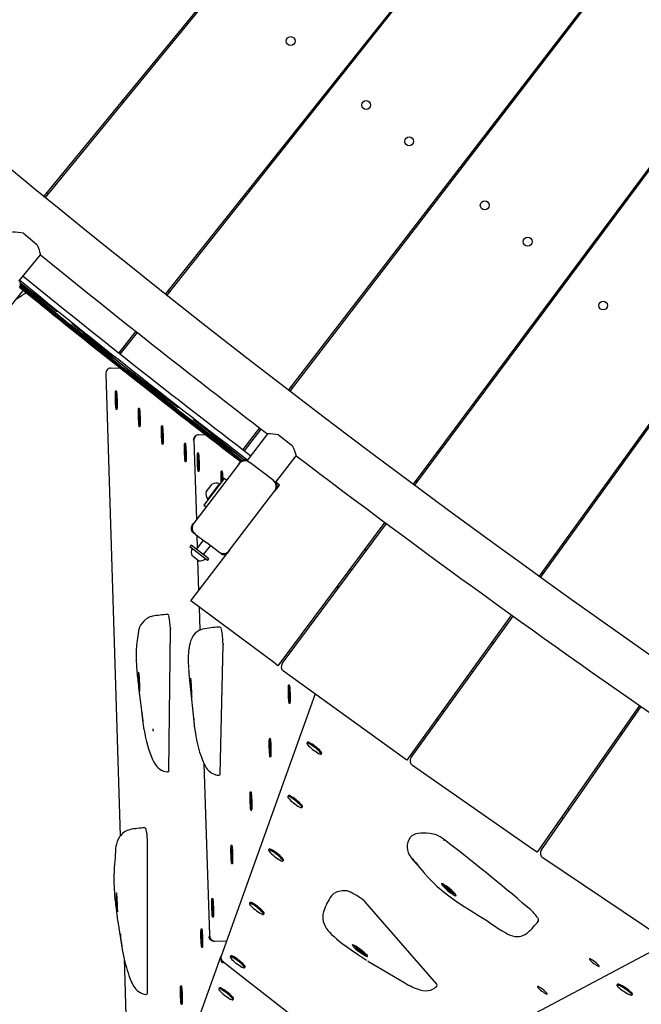
# Model space of a CAD drawing. Units: millimetres. Extents: x 7.7 to 35.4, y 6.1 to 30.9.
# Drawn here: x 15.6 to 16.1, y 11.8 to 12.7 of the extents above; entities that cross this region are included whole.
import ezdxf

# ---------------------------------------------------------------- set-up
doc = ezdxf.new("R2010")
doc.units = ezdxf.units.MM
doc.header["$LTSCALE"] = 210
doc.header["$PDSIZE"] = -1
doc.linetypes.add('SLD-Сплошная', pattern=[0])
doc.layers.add('ПРИМЕЧАНИЯ', color=7, linetype='SLD-Сплошная')
doc.styles.get("Standard").update_dxf_attribs({"font": 'isocpeui.ttf'})
doc.dimstyles.new('ISO-25', dxfattribs={"dimtxt": 2.5, "dimasz": 2.5, "dimexe": 1.25, "dimexo": 0.625, "dimtad": 1, "dimtxsty": 'Standard', "dimcen": 2.5, "dimadec": 0, "dimazin": 0, "dimtfac": 1, "dimtmove": 0, "dimatfit": 3, "dimfxl": 1, "dimarcsym": 0})

# ---------------------------------------------------------------- blocks, each defined once
blk = doc.blocks.new('*D11')
at = {"color": 0, "lineweight": -2, "transparency": 16777216}
for p, q in [((21.23676, 28.43905), (8.18873, 28.44407)), ((8.392, 10.9596), (8.39849, 27.81399)), ((21.22979, 10.32466), (8.18176, 10.32968))]:
    blk.add_line(p, q, dxfattribs=at)
at = {"color": 0, "transparency": 16777216}
for points in [[(8.29349, 27.81403), (8.50349, 27.81395), (8.39873, 28.44399)], [(8.287, 10.95964), (8.497, 10.95956), (8.39176, 10.3296)]]:
    blk.add_solid(points, dxfattribs=at)
at = {"layer": 'Defpoints', "color": 0, "transparency": 16777216}
for p in [(8.39873, 28.44399), (21.23676, 28.43905), (21.22979, 10.32466)]:
    blk.add_point(p, dxfattribs=at)
at = {"color": 0, "transparency": 16777216, "insert": (7.95525, 19.38696), "char_height": 0.4, "attachment_point": 5, "rotation": 89.97795}
blk.add_mtext('18,11м', dxfattribs=at)
blk = doc.blocks.new('*D12')
at = {"color": 0, "lineweight": -2, "transparency": 16777216}
for p, q in [((12.17607, 19.38534), (12.17607, 6.12647)), ((30.29047, 19.37837), (30.29047, 6.12647)), ((12.80607, 6.33647), (29.66047, 6.33647))]:
    blk.add_line(p, q, dxfattribs=at)
at = {"color": 0, "transparency": 16777216}
for points in [[(12.80607, 6.44147), (12.80607, 6.23147), (12.17607, 6.33647)], [(29.66047, 6.44147), (29.66047, 6.23147), (30.29047, 6.33647)]]:
    blk.add_solid(points, dxfattribs=at)
at = {"layer": 'Defpoints', "color": 0, "transparency": 16777216}
for p in [(12.17607, 19.38534), (30.29047, 19.37837), (30.29047, 6.33647)]:
    blk.add_point(p, dxfattribs=at)
at = {"color": 0, "transparency": 16777216, "insert": (21.23327, 6.77647), "char_height": 0.4, "attachment_point": 5}
blk.add_mtext('18,11м', dxfattribs=at)

msp = doc.modelspace()

# ---------------------------------------------------------------- linework, layer by layer
at = {"color": 7, "linetype": 'SLD-Сплошная', "lineweight": 25}
for p, q in [((16.71424, 13.85471), (15.60012, 12.49788)), ((15.60149, 12.49676), (16.71433, 13.85463)), ((16.80087, 13.785), (15.70822, 12.41083)), ((15.7096, 12.40973), (16.80096, 13.78492)), ((16.88857, 13.71665), (15.81765, 12.32548)), ((15.81905, 12.3244), (16.88867, 13.71657)), ((16.97733, 13.64967), (15.9284, 12.24184)), ((15.92982, 12.24079), (16.97742, 13.6496)), ((17.06711, 13.58409), (16.04044, 12.15995)), ((16.04188, 12.15892), (17.06721, 13.58401)), ((15.72512, 12.65011), (15.72633, 12.64908)), ((15.89099, 12.64069), (15.89213, 12.63972)), ((15.82872, 12.56238), (15.82993, 12.56135)), ((15.99349, 12.55389), (15.99463, 12.55292)), ((15.60255, 12.50084), (15.60392, 12.49972)), ((15.93242, 12.47457), (15.93364, 12.47354)), ((16.09614, 12.46697), (16.09729, 12.466)), ((15.58198, 12.46477), (15.59399, 12.45497)), ((15.57823, 12.42259), (15.59705, 12.44568)), ((15.58175, 12.41422), (15.54672, 12.37088)), ((15.7106, 12.41382), (15.71198, 12.41273)), ((15.60661, 12.3993), (15.61138, 12.39558)), ((15.62518, 12.38449), (15.62985, 12.38064)), ((16.03627, 12.38662), (16.0375, 12.38559)), ((15.68183, 12.37764), (15.66664, 12.35855)), ((15.66808, 12.35741), (15.68325, 12.37652)), ((15.65972, 12.3449), (15.66801, 12.34516)), ((15.65519, 12.33982), (15.66806, 11.92897)), ((15.81998, 12.32851), (15.82138, 12.32743)), ((15.66473, 12.32446), (15.66373, 12.32443)), ((15.68519, 12.30897), (15.68419, 12.30894)), ((15.71427, 12.3139), (15.7191, 12.31025)), ((15.66423, 12.30844), (15.66523, 12.30847)), ((15.68469, 12.29294), (15.68569, 12.29297)), ((15.70564, 12.29347), (15.70465, 12.29344)), ((15.73307, 12.29938), (15.73779, 12.2956)), ((15.79179, 12.29188), (15.77691, 12.27255)), ((15.73796, 12.28564), (15.74377, 12.28582)), ((15.77836, 12.27143), (15.79322, 12.29078)), ((15.79885, 12.28647), (15.78078, 12.26278)), ((15.80861, 12.28564), (15.82092, 12.27625)), ((15.70515, 12.27745), (15.70614, 12.27748)), ((15.7261, 12.27798), (15.7251, 12.27795)), ((15.73343, 12.28056), (15.73564, 12.21022)), ((15.7376, 12.26926), (15.73661, 12.26923)), ((15.80622, 12.24337), (15.82429, 12.26705)), ((15.7256, 12.26195), (15.7266, 12.26199)), ((15.77335, 12.25964), (15.73331, 12.20717)), ((15.77335, 12.25964), (15.77487, 12.26163)), ((15.78117, 12.26248), (15.78316, 12.26096)), ((15.80383, 12.24519), (15.78316, 12.26096)), ((15.73711, 12.25324), (15.73811, 12.25327)), ((15.7587, 12.25328), (15.7577, 12.25325)), ((15.76044, 12.24685), (15.74224, 12.223)), ((15.74432, 12.23478), (15.74963, 12.24174)), ((15.74573, 12.2282), (15.75635, 12.24211)), ((15.75665, 12.24188), (15.75635, 12.24211)), ((15.76243, 12.24533), (15.76044, 12.24685)), ((15.80383, 12.24519), (15.80582, 12.24367)), ((15.80941, 12.24096), (15.80622, 12.24338)), ((15.80667, 12.23737), (15.80941, 12.24096)), ((15.80939, 12.24098), (15.80685, 12.23762)), ((15.76511, 12.18291), (15.80515, 12.23538)), ((15.80667, 12.23737), (15.80515, 12.23538)), ((15.74224, 12.223), (15.74423, 12.22148)), ((15.74573, 12.2282), (15.74604, 12.22797)), ((15.7318, 12.20519), (15.73331, 12.20717)), ((15.90307, 12.20784), (15.80808, 12.08035)), ((15.81206, 12.08242), (15.90452, 12.20676)), ((15.73463, 12.19736), (15.73264, 12.19888)), ((15.73463, 12.19736), (15.74497, 12.18948)), ((15.73607, 12.19626), (15.73643, 12.18488)), ((15.73095, 12.18759), (15.72974, 12.186)), ((15.74685, 12.17546), (15.73095, 12.18759)), ((15.74179, 12.1919), (15.73572, 12.18395)), ((15.74208, 12.1791), (15.74815, 12.18705)), ((15.7553, 12.18159), (15.74497, 12.18948)), ((15.74564, 12.17387), (15.72974, 12.186)), ((15.73079, 12.13793), (15.7636, 12.18092)), ((15.73763, 12.17369), (15.73167, 12.17824)), ((15.75729, 12.18007), (15.7553, 12.18159)), ((15.76511, 12.18291), (15.7636, 12.18092)), ((15.73676, 12.17436), (15.73762, 12.14688)), ((15.74564, 12.17387), (15.74685, 12.17546)), ((15.87374, 12.16537), (15.87275, 12.16715)), ((16.04268, 12.16305), (16.04411, 12.16202)), ((15.86138, 12.14875), (15.86129, 12.15177)), ((15.80407, 12.08333), (15.73079, 12.13793)), ((15.73807, 12.13251), (15.73871, 12.11189)), ((16.01565, 12.12555), (15.9226, 11.99648)), ((15.92654, 11.99861), (16.01712, 12.1245)), ((15.71125, 11.98694), (15.71255, 12.1129)), ((15.71254, 12.11328), (15.71235, 12.11152)), ((15.75745, 12.11404), (15.75743, 12.11405)), ((15.75683, 11.98395), (15.75935, 12.09922)), ((15.75934, 12.09967), (15.75915, 12.09782)), ((15.99823, 12.1014), (15.99973, 12.10033)), ((15.80808, 12.08035), (15.80407, 12.08333)), ((15.91854, 11.9994), (15.81315, 12.07538)), ((15.9798, 12.07583), (15.98136, 12.0748)), ((15.72986, 12.06472), (15.73371, 12.02798)), ((15.68431, 12.06109), (15.68806, 12.03117)), ((15.84112, 12.05522), (15.75756, 11.8222)), ((15.81848, 12.06294), (15.81749, 12.06291)), ((15.81799, 12.04692), (15.81898, 12.04695)), ((15.95571, 12.03915), (15.95421, 12.04032)), ((16.12949, 12.04503), (16.03842, 11.91442)), ((16.04233, 11.91662), (16.13098, 12.044)), ((15.95035, 12.03171), (15.94884, 12.03289)), ((16.11246, 12.02061), (16.11397, 12.01956)), ((15.80146, 12.01546), (15.80046, 12.01543)), ((15.83448, 12.01231), (15.83387, 12.01153)), ((15.84648, 12.00168), (15.84708, 12.00245)), ((15.80096, 11.99944), (15.80196, 11.99947)), ((15.9226, 11.99648), (15.91854, 11.9994)), ((16.09656, 11.9978), (16.09811, 11.99676)), ((15.71018, 11.98594), (15.71009, 11.986)), ((15.74243, 11.99318), (15.7472, 11.8408)), ((16.03432, 11.91728), (15.92774, 11.99159)), ((15.75297, 11.98339), (15.75252, 11.98351)), ((15.75562, 11.9829), (15.75591, 11.9829)), ((15.78443, 11.96797), (15.78343, 11.96794)), ((15.81745, 11.96482), (15.81684, 11.96405)), ((15.78393, 11.95195), (15.78493, 11.95198)), ((15.82945, 11.95419), (15.83005, 11.95497)), ((16.06709, 11.95219), (16.06558, 11.95337)), ((16.0618, 11.94459), (16.06028, 11.94577)), ((15.69206, 11.92566), (15.69193, 11.92436)), ((15.69227, 11.78931), (15.69211, 11.92566)), ((15.7674, 11.92049), (15.7664, 11.92046)), ((15.80042, 11.91734), (15.79981, 11.91656)), ((16.03842, 11.91442), (16.03432, 11.91728)), ((15.81242, 11.90671), (15.81303, 11.90749)), ((15.92872, 11.90725), (15.93813, 11.89606)), ((16.15137, 11.83699), (16.04364, 11.90962)), ((15.7669, 11.90447), (15.7679, 11.9045)), ((15.86947, 11.88004), (15.86944, 11.88004)), ((15.95759, 11.88447), (15.95701, 11.88459)), ((15.95912, 11.88225), (15.95701, 11.88459)), ((15.95967, 11.88295), (15.95912, 11.88225)), ((15.95912, 11.88225), (15.96278, 11.87958)), ((15.96315, 11.88005), (15.96278, 11.87958)), ((15.75037, 11.87301), (15.74937, 11.87297)), ((15.8844, 11.87152), (15.88577, 11.87015)), ((15.96278, 11.87958), (15.96393, 11.87934)), ((15.66391, 11.86722), (15.66397, 11.86673)), ((15.78339, 11.86985), (15.78278, 11.86908)), ((15.94931, 11.7971), (15.88543, 11.87057)), ((15.74987, 11.85698), (15.75087, 11.85701)), ((15.79539, 11.85922), (15.796, 11.86)), ((15.84878, 11.86212), (15.84884, 11.86223)), ((15.66614, 11.85105), (15.66954, 11.83001)), ((15.74072, 11.8461), (15.73972, 11.84607)), ((15.74022, 11.83007), (15.74122, 11.83011)), ((15.75206, 11.83546), (15.76243, 11.83579)), ((15.87872, 11.82942), (15.8784, 11.83031)), ((15.87906, 11.82985), (15.87872, 11.82942)), ((15.87872, 11.82942), (15.88212, 11.82651)), ((15.90888, 11.70343), (16.1551, 11.83448)), ((15.67146, 11.82015), (15.67695, 11.64491)), ((15.75753, 11.82213), (15.68731, 11.62631)), ((15.76636, 11.82237), (15.76576, 11.82159)), ((15.88266, 11.82721), (15.88212, 11.82651)), ((15.88504, 11.82489), (15.88212, 11.82651)), ((15.88504, 11.82489), (15.88487, 11.82536)), ((15.75884, 11.81776), (15.90469, 11.7038)), ((15.77836, 11.81174), (15.77897, 11.81252)), ((15.88783, 11.818), (15.88865, 11.81748)), ((15.89586, 11.81311), (15.92107, 11.79825)), ((15.72256, 11.79545), (15.72156, 11.79542)), ((15.75615, 11.79388), (15.75554, 11.7931)), ((15.94938, 11.797), (15.94928, 11.79707)), ((16.10992, 11.79721), (16.10937, 11.79639)), ((15.69223, 11.78931), (15.69226, 11.78928)), ((15.76814, 11.78325), (15.76875, 11.78402)), ((16.12267, 11.7875), (16.12322, 11.78832)), ((15.72206, 11.77942), (15.72306, 11.77945))]:
    msp.add_line(p, q, dxfattribs=at)
at = {"color": 7, "linetype": 'SLD-Сплошная', "lineweight": 25, "flags": 128}
for points in [[(15.6707, 12.58121), (15.67066, 12.58281), (15.67063, 12.58374)], [(15.59399, 12.45497), (15.59501, 12.4525), (15.5958, 12.45017), (15.59638, 12.44823), (15.59679, 12.44671), (15.59696, 12.44603), (15.59704, 12.44569), (15.59704, 12.44571)], [(15.66432, 12.30856), (15.66441, 12.30905), (15.66448, 12.30988), (15.66452, 12.31102), (15.66454, 12.31242), (15.66454, 12.314), (15.66451, 12.31569), (15.66445, 12.31742), (15.66437, 12.3191), (15.66428, 12.32066), (15.66417, 12.32202), (15.66405, 12.32312), (15.66393, 12.32391), (15.66381, 12.32434), (15.6637, 12.32441), (15.6636, 12.3241), (15.66353, 12.32344), (15.66347, 12.32245), (15.66343, 12.32118), (15.66343, 12.31968), (15.66344, 12.31803), (15.66349, 12.31631), (15.66356, 12.3146), (15.66364, 12.31297), (15.66375, 12.3115), (15.66386, 12.31026), (15.66398, 12.30931), (15.6641, 12.3087), (15.66421, 12.30844), (15.66432, 12.30856)], [(15.66523, 12.30847), (15.66532, 12.30859), (15.6654, 12.30908), (15.66547, 12.30992), (15.66552, 12.31106), (15.66554, 12.31245), (15.66553, 12.31403), (15.6655, 12.31572), (15.66545, 12.31745), (15.66537, 12.31913), (15.66527, 12.32069), (15.66517, 12.32205), (15.66505, 12.32315), (15.66493, 12.32394), (15.66481, 12.32437), (15.66473, 12.32446)], [(15.68477, 12.29307), (15.68486, 12.29356), (15.68493, 12.29439), (15.68498, 12.29553), (15.685, 12.29692), (15.68499, 12.2985), (15.68496, 12.3002), (15.68491, 12.30193), (15.68483, 12.30361), (15.68473, 12.30517), (15.68462, 12.30653), (15.68451, 12.30763), (15.68438, 12.30841), (15.68427, 12.30885), (15.68416, 12.30892), (15.68406, 12.30861), (15.68398, 12.30795), (15.68392, 12.30695), (15.68389, 12.30568), (15.68388, 12.30419), (15.6839, 12.30254), (15.68394, 12.30082), (15.68401, 12.2991), (15.6841, 12.29747), (15.6842, 12.296), (15.68431, 12.29477), (15.68443, 12.29382), (15.68455, 12.2932), (15.68467, 12.29295), (15.68477, 12.29307)], [(15.68569, 12.29297), (15.68577, 12.2931), (15.68586, 12.29359), (15.68593, 12.29442), (15.68597, 12.29556), (15.686, 12.29695), (15.68599, 12.29853), (15.68596, 12.30023), (15.6859, 12.30196), (15.68583, 12.30364), (15.68573, 12.3052), (15.68562, 12.30656), (15.6855, 12.30766), (15.68538, 12.30844), (15.68526, 12.30888), (15.68519, 12.30897)], [(15.70523, 12.27757), (15.70532, 12.27806), (15.70539, 12.2789), (15.70543, 12.28004), (15.70545, 12.28143), (15.70545, 12.28301), (15.70542, 12.2847), (15.70536, 12.28643), (15.70528, 12.28811), (15.70519, 12.28967), (15.70508, 12.29103), (15.70496, 12.29213), (15.70484, 12.29292), (15.70472, 12.29335), (15.70461, 12.29342), (15.70452, 12.29312), (15.70444, 12.29245), (15.70438, 12.29146), (15.70435, 12.29019), (15.70434, 12.28869), (15.70436, 12.28704), (15.7044, 12.28532), (15.70447, 12.28361), (15.70455, 12.28198), (15.70466, 12.28051), (15.70477, 12.27927), (15.70489, 12.27832), (15.70501, 12.27771), (15.70513, 12.27745), (15.70523, 12.27757)], [(15.70614, 12.27748), (15.70623, 12.27761), (15.70632, 12.27809), (15.70638, 12.27893), (15.70643, 12.28007), (15.70645, 12.28146), (15.70645, 12.28304), (15.70641, 12.28473), (15.70636, 12.28646), (15.70628, 12.28814), (15.70619, 12.2897), (15.70608, 12.29106), (15.70596, 12.29216), (15.70584, 12.29295), (15.70572, 12.29339), (15.70564, 12.29347)], [(15.7378, 12.29561), (15.76656, 12.27273), (15.77849, 12.26332)], [(15.72569, 12.26208), (15.72577, 12.26257), (15.72584, 12.2634), (15.72589, 12.26454), (15.72591, 12.26593), (15.7259, 12.26751), (15.72587, 12.26921), (15.72582, 12.27094), (15.72574, 12.27262), (15.72564, 12.27418), (15.72553, 12.27554), (15.72542, 12.27664), (15.7253, 12.27742), (15.72518, 12.27786), (15.72507, 12.27793), (15.72497, 12.27762), (15.72489, 12.27696), (15.72483, 12.27597), (15.7248, 12.27469), (15.72479, 12.2732), (15.72481, 12.27155), (15.72486, 12.26983), (15.72492, 12.26811), (15.72501, 12.26648), (15.72511, 12.26501), (15.72523, 12.26378), (15.72535, 12.26283), (15.72547, 12.26221), (15.72558, 12.26196), (15.72569, 12.26208)], [(15.7266, 12.26199), (15.72668, 12.26211), (15.72677, 12.2626), (15.72684, 12.26343), (15.72689, 12.26457), (15.72691, 12.26596), (15.7269, 12.26754), (15.72687, 12.26924), (15.72681, 12.27097), (15.72674, 12.27265), (15.72664, 12.27421), (15.72653, 12.27557), (15.72641, 12.27667), (15.72629, 12.27745), (15.72618, 12.27789), (15.7261, 12.27798)], [(15.82092, 12.27625), (15.82202, 12.27381), (15.82289, 12.2715), (15.82353, 12.26958), (15.82399, 12.26807), (15.82418, 12.2674), (15.82427, 12.26707), (15.82427, 12.26709)], [(15.73719, 12.25336), (15.73728, 12.25385), (15.73735, 12.25469), (15.73739, 12.25583), (15.73742, 12.25722), (15.73741, 12.2588), (15.73738, 12.26049), (15.73732, 12.26222), (15.73725, 12.2639), (15.73715, 12.26546), (15.73704, 12.26682), (15.73692, 12.26792), (15.7368, 12.26871), (15.73668, 12.26914), (15.73657, 12.26921), (15.73648, 12.26891), (15.7364, 12.26824), (15.73634, 12.26725), (15.73631, 12.26598), (15.7363, 12.26448), (15.73632, 12.26283), (15.73636, 12.26111), (15.73643, 12.2594), (15.73652, 12.25777), (15.73662, 12.2563), (15.73673, 12.25506), (15.73685, 12.25411), (15.73697, 12.2535), (15.73709, 12.25324), (15.73719, 12.25336)], [(15.73811, 12.25327), (15.73819, 12.2534), (15.73828, 12.25388), (15.73835, 12.25472), (15.73839, 12.25586), (15.73841, 12.25725), (15.73841, 12.25883), (15.73838, 12.26052), (15.73832, 12.26225), (15.73824, 12.26393), (15.73815, 12.26549), (15.73804, 12.26685), (15.73792, 12.26795), (15.7378, 12.26874), (15.73768, 12.26918), (15.7376, 12.26926)], [(15.75848, 12.24428), (15.75847, 12.24451), (15.75842, 12.24624), (15.75834, 12.24792), (15.75824, 12.24948), (15.75814, 12.25084), (15.75802, 12.25194), (15.7579, 12.25273), (15.75778, 12.25317), (15.75767, 12.25323), (15.75757, 12.25293), (15.75749, 12.25226), (15.75744, 12.25127), (15.7574, 12.25), (15.75739, 12.2485), (15.75741, 12.24686), (15.75746, 12.24513), (15.75752, 12.24342), (15.75754, 12.24305)], [(15.93069, 12.24491), (15.93127, 12.24448), (15.9321, 12.24386)], [(15.88528, 12.18396), (15.88595, 12.18347), (15.88675, 12.18287)], [(15.69268, 12.12276), (15.69246, 12.12265), (15.6905, 12.12135), (15.68891, 12.11998), (15.68738, 12.11824), (15.68615, 12.11638), (15.68525, 12.11453), (15.68466, 12.11285), (15.68431, 12.11143), (15.6841, 12.11026), (15.68397, 12.10933), (15.68389, 12.10862), (15.68383, 12.10809), (15.68374, 12.10741), (15.68357, 12.10626), (15.68335, 12.10479), (15.68309, 12.10296), (15.68281, 12.10079), (15.68259, 12.0988), (15.68243, 12.09722), (15.68229, 12.09543), (15.68219, 12.09354), (15.68214, 12.0916), (15.68212, 12.08995), (15.68213, 12.08827), (15.68217, 12.08649), (15.68226, 12.08421), (15.68238, 12.08172), (15.68255, 12.07899), (15.68277, 12.07597), (15.68285, 12.07509)], [(15.74138, 12.11276), (15.74125, 12.11274), (15.73978, 12.11233), (15.738, 12.11159), (15.73623, 12.11053), (15.73464, 12.10921), (15.73337, 12.1078), (15.73247, 12.10649), (15.73187, 12.10541), (15.7315, 12.10458), (15.73126, 12.10398), (15.73112, 12.1036), (15.73105, 12.10341), (15.73099, 12.10322), (15.73085, 12.10281), (15.73059, 12.10204), (15.73024, 12.10092), (15.72983, 12.09936), (15.72939, 12.09738), (15.72915, 12.09606), (15.72897, 12.09493), (15.72877, 12.09347), (15.7286, 12.09159), (15.72849, 12.08974), (15.72845, 12.08825), (15.72844, 12.08665), (15.72846, 12.08489), (15.72852, 12.08268), (15.72862, 12.08028), (15.72876, 12.07781)], [(15.75627, 12.11452), (15.75617, 12.11457), (15.75583, 12.11451)], [(15.75743, 12.11402), (15.75712, 12.11427), (15.75662, 12.11446)], [(15.68469, 12.07323), (15.68449, 12.07438), (15.68433, 12.07461), (15.68422, 12.07389), (15.68418, 12.07229), (15.68422, 12.07001), (15.68435, 12.06729), (15.68454, 12.06444), (15.68476, 12.06178), (15.68499, 12.05962), (15.68517, 12.0582), (15.68531, 12.05767), (15.68539, 12.05809), (15.68541, 12.05943), (15.68537, 12.06153), (15.68529, 12.06414), (15.68516, 12.06699), (15.685, 12.06974), (15.68481, 12.07209), (15.68469, 12.07323)], [(15.731, 12.0672), (15.7308, 12.06866), (15.73063, 12.06922), (15.7305, 12.06882), (15.73044, 12.06751), (15.73046, 12.06544), (15.73057, 12.06284), (15.73074, 12.06), (15.73095, 12.05724), (15.73116, 12.05487), (15.73135, 12.05317), (15.73149, 12.05232), (15.73157, 12.05241), (15.73161, 12.05344), (15.7316, 12.0553), (15.73154, 12.05777), (15.73144, 12.06057), (15.73129, 12.06339), (15.73112, 12.06591), (15.731, 12.0672)], [(15.81807, 12.04705), (15.81816, 12.04754), (15.81823, 12.04837), (15.81827, 12.04951), (15.81829, 12.0509), (15.81829, 12.05248), (15.81826, 12.05417), (15.8182, 12.0559), (15.81812, 12.05759), (15.81803, 12.05914), (15.81792, 12.0605), (15.8178, 12.0616), (15.81768, 12.06239), (15.81756, 12.06283), (15.81745, 12.06289), (15.81736, 12.06259), (15.81728, 12.06192), (15.81722, 12.06093), (15.81719, 12.05966), (15.81718, 12.05816), (15.8172, 12.05652), (15.81724, 12.0548), (15.81731, 12.05308), (15.81739, 12.05145), (15.8175, 12.04998), (15.81761, 12.04874), (15.81773, 12.0478), (15.81785, 12.04718), (15.81797, 12.04693), (15.81807, 12.04705)], [(15.81898, 12.04695), (15.81907, 12.04708), (15.81916, 12.04757), (15.81923, 12.0484), (15.81927, 12.04954), (15.81929, 12.05093), (15.81929, 12.05251), (15.81925, 12.05421), (15.8192, 12.05593), (15.81912, 12.05762), (15.81903, 12.05917), (15.81892, 12.06054), (15.8188, 12.06163), (15.81868, 12.06242), (15.81856, 12.06286), (15.81848, 12.06294)], [(15.6893, 12.02338), (15.68824, 12.02977), (15.68719, 12.03992)], [(15.69715, 12.02252), (15.69722, 12.02208), (15.69727, 12.02198)], [(15.80104, 11.99956), (15.80113, 12.00005), (15.8012, 12.00088), (15.80124, 12.00202), (15.80127, 12.00342), (15.80126, 12.005), (15.80123, 12.00669), (15.80117, 12.00842), (15.8011, 12.0101), (15.801, 12.01166), (15.80089, 12.01302), (15.80077, 12.01412), (15.80065, 12.0149), (15.80053, 12.01534), (15.80042, 12.01541), (15.80033, 12.0151), (15.80025, 12.01444), (15.80019, 12.01345), (15.80016, 12.01217), (15.80015, 12.01068), (15.80017, 12.00903), (15.80021, 12.00731), (15.80028, 12.00559), (15.80037, 12.00396), (15.80047, 12.0025), (15.80058, 12.00126), (15.8007, 12.00031), (15.80082, 11.9997), (15.80094, 11.99944), (15.80104, 11.99956)], [(15.80196, 11.99947), (15.80204, 11.99959), (15.80213, 12.00008), (15.8022, 12.00091), (15.80224, 12.00205), (15.80226, 12.00345), (15.80226, 12.00503), (15.80223, 12.00672), (15.80217, 12.00845), (15.80209, 12.01013), (15.802, 12.01169), (15.80189, 12.01305), (15.80177, 12.01415), (15.80165, 12.01494), (15.80153, 12.01537), (15.80146, 12.01546)], [(15.84586, 12.00162), (15.84633, 12.00159), (15.84652, 12.0018), (15.84641, 12.00223), (15.84601, 12.00286), (15.84534, 12.00367), (15.84442, 12.00461), (15.84331, 12.00565), (15.84205, 12.00674), (15.8407, 12.00782), (15.83932, 12.00884), (15.83799, 12.00975), (15.83676, 12.01052), (15.83569, 12.01111), (15.83483, 12.01148), (15.83421, 12.01163), (15.83388, 12.01154), (15.83384, 12.01122), (15.8341, 12.01069), (15.83464, 12.00996), (15.83544, 12.00908), (15.83646, 12.00808), (15.83765, 12.00701), (15.83897, 12.00593), (15.84034, 12.00487), (15.8417, 12.0039), (15.84299, 12.00305), (15.84415, 12.00237), (15.84512, 12.00188), (15.84586, 12.00162)], [(15.84708, 12.00245), (15.84713, 12.00257), (15.84702, 12.003), (15.84662, 12.00364), (15.84595, 12.00445), (15.84503, 12.00539), (15.84392, 12.00643), (15.84265, 12.00752), (15.84131, 12.00859), (15.83993, 12.00961), (15.8386, 12.01053), (15.83737, 12.0113), (15.8363, 12.01189), (15.83543, 12.01226), (15.83482, 12.01241), (15.83449, 12.01232), (15.83448, 12.01231)], [(15.6968, 11.9968), (15.69725, 11.99578), (15.6984, 11.99363), (15.69949, 11.99199), (15.70054, 11.99069), (15.70177, 11.98946), (15.70315, 11.98837), (15.70469, 11.98744), (15.70638, 11.9867), (15.70818, 11.9862), (15.71006, 11.98595), (15.7102, 11.98595)], [(15.78401, 11.95208), (15.7841, 11.95257), (15.78417, 11.9534), (15.78422, 11.95454), (15.78424, 11.95593), (15.78423, 11.95751), (15.7842, 11.9592), (15.78414, 11.96093), (15.78407, 11.96262), (15.78397, 11.96417), (15.78386, 11.96553), (15.78374, 11.96663), (15.78362, 11.96742), (15.78351, 11.96786), (15.7834, 11.96792), (15.7833, 11.96762), (15.78322, 11.96695), (15.78316, 11.96596), (15.78313, 11.96469), (15.78312, 11.96319), (15.78314, 11.96155), (15.78318, 11.95983), (15.78325, 11.95811), (15.78334, 11.95648), (15.78344, 11.95501), (15.78355, 11.95378), (15.78367, 11.95283), (15.78379, 11.95221), (15.78391, 11.95196), (15.78401, 11.95208)], [(15.78493, 11.95198), (15.78501, 11.95211), (15.7851, 11.9526), (15.78517, 11.95343), (15.78521, 11.95457), (15.78523, 11.95596), (15.78523, 11.95754), (15.7852, 11.95924), (15.78514, 11.96096), (15.78506, 11.96265), (15.78497, 11.96421), (15.78486, 11.96557), (15.78474, 11.96666), (15.78462, 11.96745), (15.7845, 11.96789), (15.78443, 11.96797)], [(15.82883, 11.95414), (15.82931, 11.95411), (15.82949, 11.95431), (15.82938, 11.95474), (15.82898, 11.95537), (15.82831, 11.95618), (15.82739, 11.95713), (15.82628, 11.95817), (15.82502, 11.95925), (15.82367, 11.96033), (15.8223, 11.96135), (15.82096, 11.96227), (15.81973, 11.96304), (15.81866, 11.96362), (15.8178, 11.964), (15.81719, 11.96415), (15.81685, 11.96406), (15.81681, 11.96374), (15.81707, 11.9632), (15.81761, 11.96248), (15.81841, 11.9616), (15.81943, 11.9606), (15.82063, 11.95953), (15.82194, 11.95844), (15.82331, 11.95739), (15.82467, 11.95641), (15.82596, 11.95556), (15.82712, 11.95488), (15.82809, 11.9544), (15.82883, 11.95414)], [(15.83005, 11.95497), (15.8301, 11.95509), (15.82999, 11.95552), (15.82959, 11.95615), (15.82892, 11.95696), (15.828, 11.95791), (15.82689, 11.95895), (15.82563, 11.96003), (15.82428, 11.96111), (15.8229, 11.96213), (15.82157, 11.96305), (15.82034, 11.96382), (15.81927, 11.9644), (15.81841, 11.96478), (15.81779, 11.96492), (15.81746, 11.96484), (15.81745, 11.96482)], [(15.66839, 11.92943), (15.66749, 11.92821), (15.66624, 11.92603), (15.66534, 11.92394), (15.66465, 11.92173), (15.6642, 11.91965), (15.66393, 11.91771), (15.66378, 11.91593), (15.6637, 11.91431), (15.66363, 11.91282), (15.66353, 11.91113), (15.66338, 11.90922), (15.66318, 11.9067), (15.66296, 11.90393), (15.66274, 11.90092), (15.66259, 11.89872), (15.66248, 11.89666), (15.6624, 11.89457), (15.66235, 11.89246), (15.66234, 11.89032), (15.66236, 11.88845), (15.66241, 11.88635), (15.66251, 11.88406), (15.66264, 11.88158), (15.66282, 11.87888), (15.66304, 11.87593), (15.66333, 11.87269), (15.66369, 11.86912), (15.66388, 11.86751)], [(15.92591, 11.92792), (15.92568, 11.92765), (15.92559, 11.92753)], [(15.94868, 11.92996), (15.9478, 11.93017), (15.94612, 11.93053), (15.94312, 11.93105), (15.94027, 11.93139), (15.93754, 11.93155), (15.93503, 11.9315), (15.93273, 11.93124), (15.93067, 11.93075), (15.92885, 11.93005), (15.92728, 11.92913), (15.92599, 11.92802), (15.92596, 11.92799)], [(15.95583, 11.92568), (15.95583, 11.9257), (15.9558, 11.92568), (15.95574, 11.92563), (15.95566, 11.92555), (15.95556, 11.92543), (15.95545, 11.9253), (15.95533, 11.92515), (15.9552, 11.92498)], [(15.76698, 11.90459), (15.76707, 11.90508), (15.76714, 11.90591), (15.76719, 11.90705), (15.76721, 11.90845), (15.7672, 11.91003), (15.76717, 11.91172), (15.76712, 11.91345), (15.76704, 11.91513), (15.76694, 11.91669), (15.76683, 11.91805), (15.76672, 11.91915), (15.7666, 11.91994), (15.76648, 11.92037), (15.76637, 11.92044), (15.76627, 11.92013), (15.76619, 11.91947), (15.76613, 11.91848), (15.7661, 11.9172), (15.76609, 11.91571), (15.76611, 11.91406), (15.76615, 11.91234), (15.76622, 11.91063), (15.76631, 11.909), (15.76641, 11.90753), (15.76653, 11.90629), (15.76665, 11.90534), (15.76677, 11.90473), (15.76688, 11.90447), (15.76698, 11.90459)], [(15.7679, 11.9045), (15.76798, 11.90462), (15.76807, 11.90511), (15.76814, 11.90595), (15.76818, 11.90708), (15.76821, 11.90848), (15.7682, 11.91006), (15.76817, 11.91175), (15.76811, 11.91348), (15.76804, 11.91516), (15.76794, 11.91672), (15.76783, 11.91808), (15.76771, 11.91918), (15.76759, 11.91997), (15.76747, 11.9204), (15.7674, 11.92049)], [(15.8118, 11.90665), (15.81228, 11.90662), (15.81246, 11.90683), (15.81236, 11.90726), (15.81195, 11.90789), (15.81128, 11.9087), (15.81036, 11.90965), (15.80925, 11.91068), (15.80799, 11.91177), (15.80664, 11.91285), (15.80527, 11.91387), (15.80393, 11.91478), (15.8027, 11.91555), (15.80163, 11.91614), (15.80077, 11.91651), (15.80016, 11.91666), (15.79982, 11.91657), (15.79978, 11.91625), (15.80004, 11.91572), (15.80058, 11.91499), (15.80138, 11.91411), (15.8024, 11.91311), (15.8036, 11.91204), (15.80491, 11.91096), (15.80628, 11.9099), (15.80764, 11.90893), (15.80893, 11.90808), (15.81009, 11.9074), (15.81106, 11.90691), (15.8118, 11.90665)], [(15.81303, 11.90749), (15.81307, 11.9076), (15.81296, 11.90803), (15.81256, 11.90867), (15.81189, 11.90948), (15.81097, 11.91042), (15.80986, 11.91146), (15.8086, 11.91255), (15.80725, 11.91362), (15.80588, 11.91464), (15.80454, 11.91556), (15.80331, 11.91633), (15.80224, 11.91692), (15.80138, 11.91729), (15.80076, 11.91744), (15.80043, 11.91735), (15.80042, 11.91734)], [(15.92695, 11.9094), (15.92632, 11.91014), (15.92606, 11.91047), (15.92608, 11.91044)], [(15.92695, 11.9094), (15.92762, 11.90865), (15.92871, 11.90744), (15.92989, 11.90614), (15.93098, 11.90491), (15.93188, 11.90388), (15.93247, 11.90316), (15.93273, 11.90281), (15.93262, 11.90286), (15.93215, 11.90333), (15.93137, 11.90417), (15.93036, 11.90533), (15.92922, 11.90666), (15.92811, 11.90799), (15.92716, 11.90912), (15.9267, 11.90966), (15.92636, 11.91007)], [(15.93813, 11.89608), (15.93853, 11.89559), (15.94161, 11.89213), (15.94545, 11.88819), (15.94976, 11.88414), (15.95473, 11.87987), (15.96003, 11.87568), (15.96579, 11.87149), (15.97208, 11.86724), (15.97894, 11.86289), (15.98655, 11.8582), (15.9937, 11.85373), (15.99752, 11.85125), (16.00071, 11.84908), (16.00402, 11.84679), (16.00734, 11.8446), (16.01058, 11.84269), (16.01243, 11.84174)], [(15.96577, 11.87745), (15.96433, 11.87898), (15.9624, 11.88075), (15.9602, 11.88256), (15.95799, 11.88421), (15.95602, 11.88552), (15.95451, 11.88635), (15.95363, 11.88661), (15.95348, 11.88624), (15.95407, 11.8853), (15.95532, 11.88387), (15.95709, 11.88213), (15.95919, 11.88027), (15.9614, 11.87851), (15.96346, 11.87705), (15.96515, 11.87607), (15.96627, 11.87567), (15.96668, 11.87588), (15.96635, 11.87669), (15.96577, 11.87745)], [(15.95492, 11.88613), (15.9551, 11.88576), (15.95521, 11.88563)], [(15.66488, 11.87765), (15.66469, 11.87843), (15.66454, 11.87826), (15.66445, 11.87717), (15.66443, 11.87526), (15.6645, 11.87276), (15.66466, 11.86995), (15.66487, 11.86714), (15.66511, 11.86465), (15.66534, 11.86277), (15.66553, 11.8617), (15.66566, 11.86157), (15.66572, 11.86238), (15.66571, 11.86405), (15.66565, 11.86639), (15.66554, 11.86914), (15.66539, 11.87199), (15.66521, 11.87461), (15.66501, 11.87671), (15.66488, 11.87765)], [(15.74996, 11.85711), (15.75004, 11.8576), (15.75011, 11.85843), (15.75016, 11.85957), (15.75018, 11.86096), (15.75017, 11.86254), (15.75014, 11.86423), (15.75009, 11.86596), (15.75001, 11.86765), (15.74991, 11.8692), (15.74981, 11.87056), (15.74969, 11.87166), (15.74957, 11.87245), (15.74945, 11.87289), (15.74934, 11.87295), (15.74924, 11.87265), (15.74916, 11.87198), (15.7491, 11.87099), (15.74907, 11.86972), (15.74906, 11.86822), (15.74908, 11.86658), (15.74913, 11.86486), (15.74919, 11.86314), (15.74928, 11.86151), (15.74938, 11.86004), (15.7495, 11.85881), (15.74962, 11.85786), (15.74974, 11.85724), (15.74985, 11.85699), (15.74996, 11.85711)], [(15.75087, 11.85701), (15.75095, 11.85714), (15.75104, 11.85763), (15.75111, 11.85846), (15.75116, 11.8596), (15.75118, 11.86099), (15.75117, 11.86257), (15.75114, 11.86427), (15.75108, 11.86599), (15.75101, 11.86768), (15.75091, 11.86924), (15.7508, 11.8706), (15.75069, 11.8717), (15.75056, 11.87248), (15.75045, 11.87292), (15.75037, 11.87301)], [(15.85807, 11.87773), (15.85733, 11.8773), (15.85581, 11.87576)], [(15.96499, 11.87776), (15.96507, 11.87772), (15.96584, 11.87743)], [(15.66397, 11.86673), (15.66428, 11.86404), (15.66434, 11.86357)], [(15.79477, 11.85917), (15.79525, 11.85914), (15.79544, 11.85934), (15.79533, 11.85977), (15.79493, 11.8604), (15.79425, 11.86121), (15.79334, 11.86216), (15.79222, 11.8632), (15.79096, 11.86428), (15.78961, 11.86536), (15.78824, 11.86638), (15.78691, 11.8673), (15.78567, 11.86807), (15.7846, 11.86865), (15.78374, 11.86903), (15.78313, 11.86918), (15.78279, 11.86909), (15.78276, 11.86877), (15.78301, 11.86824), (15.78355, 11.86751), (15.78435, 11.86663), (15.78537, 11.86563), (15.78657, 11.86456), (15.78788, 11.86347), (15.78925, 11.86242), (15.79061, 11.86144), (15.7919, 11.86059), (15.79306, 11.85991), (15.79403, 11.85943), (15.79477, 11.85917)], [(15.796, 11.86), (15.79604, 11.86012), (15.79593, 11.86055), (15.79553, 11.86118), (15.79486, 11.86199), (15.79394, 11.86294), (15.79283, 11.86398), (15.79157, 11.86506), (15.79022, 11.86614), (15.78885, 11.86716), (15.78751, 11.86808), (15.78628, 11.86885), (15.78521, 11.86943), (15.78435, 11.86981), (15.78374, 11.86995), (15.7834, 11.86987), (15.78339, 11.86985)], [(15.84893, 11.86221), (15.84864, 11.86137), (15.84819, 11.85916), (15.84807, 11.85812), (15.84801, 11.8567), (15.8481, 11.85502), (15.84845, 11.85296), (15.84911, 11.85082), (15.85001, 11.8488), (15.85114, 11.84688), (15.85189, 11.8458), (15.85292, 11.8445), (15.85399, 11.84329), (15.85588, 11.84138), (15.85802, 11.83942), (15.86026, 11.83749), (15.86271, 11.83551), (15.86538, 11.83343), (15.86912, 11.83062), (15.87336, 11.82757), (15.87801, 11.82437), (15.88319, 11.82094), (15.88698, 11.81854)], [(15.74031, 11.8302), (15.74039, 11.83069), (15.74046, 11.83152), (15.74051, 11.83266), (15.74053, 11.83405), (15.74052, 11.83563), (15.74049, 11.83733), (15.74044, 11.83906), (15.74036, 11.84074), (15.74026, 11.8423), (15.74016, 11.84366), (15.74004, 11.84476), (15.73992, 11.84554), (15.7398, 11.84598), (15.73969, 11.84605), (15.73959, 11.84574), (15.73951, 11.84508), (15.73946, 11.84408), (15.73942, 11.84281), (15.73941, 11.84132), (15.73943, 11.83967), (15.73948, 11.83795), (15.73954, 11.83623), (15.73963, 11.8346), (15.73973, 11.83313), (15.73985, 11.8319), (15.73997, 11.83095), (15.74009, 11.83033), (15.7402, 11.83008), (15.74031, 11.8302)], [(15.74122, 11.83011), (15.7413, 11.83023), (15.74139, 11.83072), (15.74146, 11.83155), (15.74151, 11.83269), (15.74153, 11.83408), (15.74152, 11.83566), (15.74149, 11.83736), (15.74144, 11.83909), (15.74136, 11.84077), (15.74126, 11.84233), (15.74115, 11.84369), (15.74104, 11.84479), (15.74091, 11.84557), (15.7408, 11.84601), (15.74072, 11.8461)], [(16.0124, 11.84175), (16.01463, 11.84074), (16.01673, 11.84007), (16.01872, 11.83968), (16.02063, 11.83954), (16.02256, 11.83964), (16.02446, 11.83999), (16.02629, 11.8406), (16.02803, 11.84145), (16.02964, 11.84255), (16.03049, 11.84333)], [(15.87729, 11.83099), (15.87561, 11.83188), (15.87454, 11.8322), (15.87419, 11.83194), (15.87462, 11.83112), (15.87578, 11.82985), (15.87754, 11.82827), (15.8797, 11.82655), (15.88201, 11.82489), (15.88421, 11.82345), (15.88603, 11.82241), (15.88728, 11.82187), (15.88783, 11.82191), (15.88762, 11.82252), (15.88667, 11.82365), (15.88509, 11.82517), (15.88306, 11.8269), (15.8808, 11.82865), (15.87856, 11.8302), (15.87729, 11.83099)], [(15.77774, 11.81168), (15.77822, 11.81165), (15.77841, 11.81186), (15.7783, 11.81229), (15.7779, 11.81292), (15.77722, 11.81373), (15.77631, 11.81468), (15.77519, 11.81572), (15.77393, 11.8168), (15.77258, 11.81788), (15.77121, 11.8189), (15.76988, 11.81981), (15.76865, 11.82058), (15.76757, 11.82117), (15.76671, 11.82154), (15.7661, 11.82169), (15.76577, 11.8216), (15.76573, 11.82129), (15.76598, 11.82075), (15.76652, 11.82002), (15.76732, 11.81914), (15.76835, 11.81814), (15.76954, 11.81707), (15.77085, 11.81599), (15.77222, 11.81493), (15.77358, 11.81396), (15.77487, 11.81311), (15.77603, 11.81243), (15.777, 11.81194), (15.77774, 11.81168)], [(15.77897, 11.81252), (15.77902, 11.81263), (15.77891, 11.81306), (15.7785, 11.8137), (15.77783, 11.81451), (15.77691, 11.81545), (15.7758, 11.81649), (15.77454, 11.81758), (15.77319, 11.81865), (15.77182, 11.81968), (15.77048, 11.82059), (15.76925, 11.82136), (15.76818, 11.82195), (15.76732, 11.82232), (15.76671, 11.82247), (15.76637, 11.82238), (15.76636, 11.82237)], [(16.0937, 11.81297), (16.09369, 11.81327), (16.09338, 11.81377), (16.09281, 11.81446), (16.09199, 11.81527), (16.091, 11.81615), (16.0899, 11.81705), (16.08876, 11.81791), (16.08766, 11.81865), (16.08668, 11.81924), (16.08588, 11.81964), (16.08532, 11.81981), (16.08503, 11.81974), (16.08504, 11.81945), (16.08534, 11.81894), (16.08592, 11.81826), (16.08673, 11.81745), (16.08772, 11.81656), (16.08883, 11.81566), (16.08997, 11.81481), (16.09107, 11.81406), (16.09205, 11.81347), (16.09285, 11.81308), (16.09341, 11.81291), (16.0937, 11.81297)], [(15.88871, 11.81746), (15.89522, 11.81348), (15.89586, 11.81312)], [(15.67757, 11.80002), (15.67795, 11.7991), (15.67886, 11.7972), (15.68002, 11.79516), (15.68095, 11.7938), (15.6819, 11.79266), (15.68299, 11.79157), (15.68424, 11.79056), (15.68571, 11.78965), (15.68735, 11.78891), (15.68912, 11.78838), (15.69098, 11.78811), (15.69104, 11.78811)], [(15.72214, 11.77955), (15.72223, 11.78004), (15.7223, 11.78087), (15.72235, 11.78201), (15.72237, 11.7834), (15.72236, 11.78498), (15.72233, 11.78668), (15.72227, 11.78841), (15.7222, 11.79009), (15.7221, 11.79165), (15.72199, 11.79301), (15.72187, 11.79411), (15.72175, 11.79489), (15.72164, 11.79533), (15.72152, 11.7954), (15.72143, 11.79509), (15.72135, 11.79443), (15.72129, 11.79343), (15.72126, 11.79216), (15.72125, 11.79067), (15.72127, 11.78902), (15.72131, 11.7873), (15.72138, 11.78558), (15.72147, 11.78395), (15.72157, 11.78248), (15.72168, 11.78125), (15.7218, 11.7803), (15.72192, 11.77968), (15.72204, 11.77943), (15.72214, 11.77955)], [(15.72306, 11.77945), (15.72314, 11.77958), (15.72323, 11.78007), (15.7233, 11.7809), (15.72334, 11.78204), (15.72336, 11.78343), (15.72336, 11.78501), (15.72333, 11.78671), (15.72327, 11.78844), (15.72319, 11.79012), (15.7231, 11.79168), (15.72299, 11.79304), (15.72287, 11.79414), (15.72275, 11.79492), (15.72263, 11.79536), (15.72256, 11.79545)], [(15.76753, 11.78319), (15.768, 11.78316), (15.76819, 11.78337), (15.76808, 11.7838), (15.76768, 11.78443), (15.76701, 11.78524), (15.76609, 11.78618), (15.76498, 11.78722), (15.76371, 11.78831), (15.76237, 11.78939), (15.76099, 11.79041), (15.75966, 11.79132), (15.75843, 11.79209), (15.75736, 11.79268), (15.75649, 11.79305), (15.75588, 11.7932), (15.75555, 11.79311), (15.75551, 11.79279), (15.75577, 11.79226), (15.75631, 11.79153), (15.75711, 11.79065), (15.75813, 11.78965), (15.75932, 11.78858), (15.76063, 11.7875), (15.762, 11.78644), (15.76336, 11.78547), (15.76465, 11.78462), (15.76581, 11.78394), (15.76679, 11.78345), (15.76753, 11.78319)], [(15.76875, 11.78402), (15.7688, 11.78414), (15.76869, 11.78457), (15.76829, 11.78521), (15.76761, 11.78602), (15.7667, 11.78696), (15.76558, 11.788), (15.76432, 11.78909), (15.76297, 11.79016), (15.7616, 11.79118), (15.76027, 11.7921), (15.75904, 11.79287), (15.75796, 11.79346), (15.7571, 11.79383), (15.75649, 11.79398), (15.75616, 11.79389), (15.75615, 11.79388)], [(15.94947, 11.79684), (15.94944, 11.79693), (15.94928, 11.79708)], [(16.04748, 11.78837), (16.04747, 11.78867), (16.04717, 11.78917), (16.04659, 11.78986), (16.04578, 11.79067), (16.04478, 11.79156), (16.04368, 11.79246), (16.04254, 11.79331), (16.04144, 11.79406), (16.04046, 11.79465), (16.03966, 11.79504), (16.0391, 11.79521), (16.03881, 11.79514), (16.03882, 11.79485), (16.03912, 11.79434), (16.0397, 11.79366), (16.04051, 11.79285), (16.04151, 11.79196), (16.04261, 11.79106), (16.04375, 11.79021), (16.04485, 11.78946), (16.04583, 11.78887), (16.04663, 11.78848), (16.04719, 11.78831), (16.04748, 11.78837)], [(16.12207, 11.78741), (16.12254, 11.78741), (16.12271, 11.78762), (16.12256, 11.78803), (16.1221, 11.78862), (16.12136, 11.78937), (16.12038, 11.79024), (16.11918, 11.79119), (16.11784, 11.79218), (16.11642, 11.79315), (16.11497, 11.79407), (16.11358, 11.79488), (16.1123, 11.79556), (16.11119, 11.79608), (16.11031, 11.79639), (16.1097, 11.7965), (16.10938, 11.7964), (16.10937, 11.79609), (16.10967, 11.79558), (16.11027, 11.7949), (16.11114, 11.79409), (16.11224, 11.79317), (16.11351, 11.7922), (16.11491, 11.79121), (16.11635, 11.79026), (16.11778, 11.78939), (16.11912, 11.78864), (16.12032, 11.78804), (16.12132, 11.78762), (16.12207, 11.78741)], [(16.12322, 11.78832), (16.12326, 11.78844), (16.12311, 11.78885), (16.12265, 11.78944), (16.12191, 11.79019), (16.12092, 11.79106), (16.11973, 11.79201), (16.11839, 11.793), (16.11697, 11.79397), (16.11552, 11.79489), (16.11413, 11.79571), (16.11285, 11.79639), (16.11174, 11.7969), (16.11086, 11.79721), (16.11024, 11.79732), (16.10993, 11.79722), (16.10992, 11.79721)]]:
    msp.add_lwpolyline(points, dxfattribs=at)
at = {"color": 7, "linetype": 'SLD-Сплошная', "lineweight": 25}
for centre in [(15.81947, 12.63573), (15.88663, 12.57886), (15.92479, 12.54655), (15.99194, 12.48968), (16.0301, 12.45737), (16.09726, 12.4005)]:
    msp.add_circle(centre, 0.0039, dxfattribs=at)
for centre, radius, start, end in [((21.23327, 19.38185), 8.89502, 229.762895, 252.221824), ((15.57058, 12.4088), 0.05712, 78.48979, 88.28596), ((21.23327, 19.38185), 8.93742, 230.903313, 232.551221), ((15.57499, 12.41942), 0.0045, 320.80071, 50.80071), ((20.80366, 18.83772), 8.2733, 230.835496, 232.622185), ((20.88764, 18.94531), 8.40509, 230.854885, 232.612525), ((20.05374, 17.91169), 7.08667, 230.840582, 232.864146), ((19.52692, 17.24541), 6.23732, 230.728025, 232.283461), ((20.05711, 17.96184), 7.12767, 231.074136, 233.088086), ((19.93691, 17.71446), 6.85948, 230.555533, 232.646617), ((18.45553, 15.97082), 4.57169, 231.0085, 232.43208), ((23.14184, 22.01768), 12.21854, 231.760384, 231.924143), ((19.51291, 17.1452), 6.14958, 230.233839, 231.961504), ((19.87023, 17.80782), 6.88876, 231.473069, 232.893786), ((19.697, 17.35179), 6.42474, 230.141597, 230.578553), ((15.47075, 12.57673), 0.2, 301.51055, 304.62482), ((15.61201, 12.39639), 0.000966, 151.64321, 310.06532), ((20.23402, 18.00414), 7.2697, 230.574528, 232.171334), ((15.62583, 12.38528), 0.000963, 153.13789, 309.93837), ((22.03805, 20.16095), 10.07958, 230.52361, 230.829309), ((20.04651, 17.85637), 7.03879, 231.541444, 232.638319), ((19.53112, 17.30985), 6.28892, 232.130088, 233.364165), ((19.74968, 17.35529), 6.45904, 230.847025, 231.45638), ((15.71971, 12.31107), 0.000965, 153.03396, 310.60383), ((20.00168, 17.75222), 6.92885, 231.874455, 232.41032), ((20.1353, 17.83752), 7.07649, 231.447679, 231.977628), ((15.73371, 12.30018), 0.000968, 152.91389, 312.02316), ((15.79902, 12.22934), 0.05712, 80.34282, 90.13899), ((21.23327, 19.38185), 8.93742, 232.756019, 238.110246), ((15.77892, 12.2554), 0.007, 52.65374, 142.65374), ((15.77844, 12.2589), 0.0045, 52.65374, 142.65374), ((15.72705, 12.24634), 0.0324, 358.57533, 12.37069), ((15.75346, 12.23331), 0.00927, 71.85685, 114.47789), ((15.79958, 12.23962), 0.007, 322.65374, 52.65374), ((15.80309, 12.24009), 0.0045, 322.65374, 52.65374), ((15.75346, 12.23331), 0.00927, 170.82959, 213.45063), ((15.73537, 12.20246), 0.0045, 142.65374, 232.65374), ((15.73888, 12.20293), 0.007, 142.65374, 232.65374), ((15.73906, 12.1813), 0.008, 156.53025, 202.51703), ((15.75955, 12.18716), 0.007, 232.65374, 322.65374), ((15.76002, 12.18365), 0.0045, 232.65374, 322.65374), ((15.73864, 12.18162), 0.008, 262.79045, 308.77724), ((15.71344, 12.03841), 0.08744, 92.13533, 101.03079), ((15.71015, 12.1247), 0.00108, 11.93052, 95.93238), ((15.69826, 12.11374), 0.01059, 98.41916, 120.48434), ((15.65171, 12.11222), 0.06084, 0.99392, 11.72741), ((15.75875, 12.03441), 0.08024, 92.09333, 102.49871), ((15.75649, 12.1128), 0.00155, 10.94395, 52.98683), ((15.67559, 12.09803), 0.08377, 1.11838, 10.12392), ((15.81607, 12.07944), 0.005, 143.36524, 233.36524), ((15.93275, 12.09441), 0.25064, 184.43562, 187.63956), ((15.96967, 12.09166), 0.24131, 183.38918, 186.40999), ((15.81607, 12.07944), 0.005, 233.36524, 234.21191), ((15.81994, 12.0372), 0.08677, 181.85784, 190.12859), ((15.80031, 12.0404), 0.11235, 188.81365, 202.83427), ((15.72541, 12.02546), 0.02841, 182.49194, 185.93782), ((15.83836, 12.03513), 0.10471, 187.36084, 203.86021), ((15.9306, 11.99569), 0.005, 144.26571, 234.26571), ((15.71024, 11.98694), 0.001, 267.06287, 1.79652), ((15.75748, 11.99854), 0.01589, 201.26614, 251.71525), ((15.9306, 11.99569), 0.005, 234.26571, 235.11239), ((15.75558, 11.99157), 0.00867, 252.32258, 270.23366), ((15.75584, 11.98388), 0.000976, 274.81189, 4.48533), ((15.67865, 11.92204), 0.01266, 100.18475, 144.19103), ((15.69293, 11.85449), 0.08172, 92.14294, 101.66618), ((15.68985, 11.93504), 0.0011, 10.93589, 94.88414), ((15.65138, 11.92552), 0.04073, 0.65599, 13.26937), ((15.93741, 11.9193), 0.01439, 145.15629, 218.60703), ((15.94006, 11.90741), 0.02414, 49.22956, 69.10346), ((14.85525, 10.49006), 1.80894, 49.49372, 52.52557), ((16.04644, 11.91376), 0.005, 145.16619, 235.16619), ((16.04644, 11.91376), 0.005, 235.16619, 236.01286), ((15.86697, 11.86199), 0.0182, 82.1278, 118.45253), ((15.86937, 11.87588), 0.00415, 65.37959, 89.00005), ((15.97867, 11.90484), 0.03031, 220.09317, 242.75158), ((15.8919, 11.84889), 0.045, 143.34125, 162.95383), ((15.84751, 11.82589), 0.05868, 51.04557, 65.95055), ((15.89612, 11.8905), 0.23333, 186.61672, 189.73317), ((16.00208, 11.82951), 0.04566, 36.14086, 51.94605), ((16.0369, 11.8542), 0.00299, 350.32509, 38.7951), ((16.03827, 11.8541), 0.00164, 312.12845, 345.96599), ((15.96978, 11.90848), 0.08907, 312.98077, 321.50963), ((15.80416, 11.85167), 0.1364, 184.15148, 193.56853), ((15.89764, 11.84844), 0.02733, 217.98909, 247.05546), ((15.787, 11.84403), 0.11799, 191.99569, 201.91202), ((15.9534, 11.85123), 0.06206, 238.61602, 252.19333), ((15.94079, 11.8025), 0.01102, 288.16906, 320.66396), ((15.94861, 11.79629), 0.00102, 311.90209, 35.56283), ((15.69118, 11.78913), 0.00103, 262.28377, 343.10525), ((15.69128, 11.78924), 0.000982, 335.07866, 2.26439), ((15.93962, 11.80607), 0.01479, 249.81447, 287.76737)]:
    msp.add_arc(centre, radius, start, end, dxfattribs=at)
for centre, major_axis, ratio, start_param, end_param in [((15.6602, 12.33965), (-0.00245, 0.00474), 0.92278, 5.868028, 7.438825), ((15.7378, 12.28087), (0.0045, 0.00233), 0.92278, 1.093142, 2.663938), ((15.73844, 12.28039), (-0.00245, 0.00474), 0.92278, 5.868028, 7.438825), ((15.75161, 11.83972), (0.00496, -0.00078), 0.843863, 3.363114, 4.933911), ((15.75219, 11.84132), (0.00092, 0.00581), 0.843863, 1.729821, 3.300617), ((15.76195, 11.81965), (-0.00154, 0.00533), 0.844064, 0.862574, 2.118446), ((15.76252, 11.82123), (0.00506, 0.00146), 0.843662, 2.593943, 3.849815)]:
    msp.add_ellipse(centre, major_axis=major_axis, ratio=ratio, start_param=start_param, end_param=end_param, dxfattribs=at)
at = {"layer": 'ПРИМЕЧАНИЯ', "color": 251, "lineweight": 18, "true_color": 0x636466}
msp.add_circle((21.23327, 19.38185), 11.5572, dxfattribs=at)

# ---------------------------------------------------------------- dimensions: what is measured, and where the dimension line sits
dim = msp.add_aligned_dim(p1=(21.22979, 10.32466), p2=(21.23676, 28.43905), distance=12.83803, dimstyle='ISO-25', override={"dimtxt": 0.4, "dimasz": 0.63, "dimexe": 0.21, "dimexo": 0, "dimgap": 0.2, "dimzin": 1, "dimpost": 'м', "dimtdec": 3, "dimtzin": 1})
dim.commit()
dim.dimension.update_dxf_attribs({"geometry": '*D11', "text_midpoint": (7.95525, 19.38696)})
dim = msp.add_linear_dim(base=(30.29047, 6.33647), p1=(12.17607, 19.38534), p2=(30.29047, 19.37837), dimstyle='ISO-25', override={"dimtxt": 0.4, "dimasz": 0.63, "dimexe": 0.21, "dimexo": 0, "dimgap": 0.2, "dimzin": 1, "dimpost": 'м', "dimtdec": 3, "dimtzin": 1})
dim.commit()
dim.dimension.update_dxf_attribs({"geometry": '*D12', "text_midpoint": (21.23327, 6.77647)})

doc.saveas('drawing.dxf')
